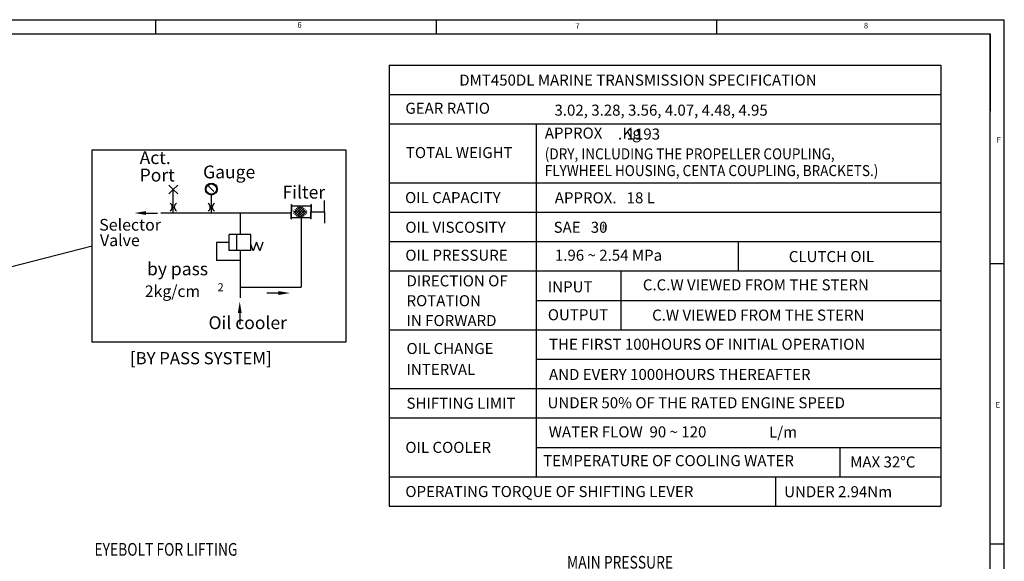
# Model space of a CAD drawing. Extents: x 110 to 60412, y -55880 to 53411.
# Drawn here: x 58307 to 60400, y -3012 to -1860 of the extents above; entities that cross this region are included whole.
import ezdxf

# ---------------------------------------------------------------- set-up
doc = ezdxf.new("R2010")
doc.units = 0
doc.header["$LTSCALE"] = 10
doc.header["$MEASUREMENT"] = 0
doc.layers.get('0').update_dxf_attribs({"linetype": 'CONTINUOUS'})
doc.layers.add('4', color=4, linetype='CONTINUOUS')
doc.layers.add('DIM', color=6, linetype='CONTINUOUS')
doc.styles.add('GHS', font='romans', dxfattribs={"bigfont": 'ghs'})
doc.dimstyles.new('AA', dxfattribs={"dimtxt": 6, "dimasz": 6, "dimexe": 4, "dimexo": 0.7, "dimgap": 3, "dimtad": 1, "dimtoh": 1, "dimdec": 3, "dimdsep": 46, "dimtxsty": 'Standard', "dimcen": 0.09, "dimclrd": 2, "dimclre": 2, "dimclrt": 6, "dimadec": 0, "dimazin": 0, "dimtfac": 1, "dimtdec": 3, "dimtmove": 0, "dimatfit": 3, "dimfxl": 0, "dimtolj": 1, "dimarcsym": 0})
doc.dimstyles.get("Standard").update_dxf_attribs({"dimtxt": 0.18, "dimasz": 0.18, "dimexe": 0.18, "dimexo": 0.0625, "dimgap": 0.09, "dimtad": 0, "dimtih": 1, "dimtoh": 1, "dimdec": 4, "dimzin": 0, "dimdsep": 46, "dimtxsty": 'Standard', "dimcen": 0.09, "dimadec": 0, "dimazin": 0, "dimtfac": 1, "dimtdec": 4, "dimtofl": 0, "dimtmove": 0, "dimatfit": 3, "dimfxl": 0, "dimtolj": 1, "dimtzin": 0, "dimarcsym": 0})

msp = doc.modelspace()

# ---------------------------------------------------------------- linework, layer by layer
for p, q in [((55597.963, -1859.92), (60400.362, -1859.92)), ((58595.734, -1859.92), (58595.734, -1889.748)), ((59192.305, -1859.92), (59192.305, -1889.748)), ((59788.877, -1859.92), (59788.877, -1889.748)), ((60400.362, -5284.24), (60400.362, -1859.92)), ((55687.448, -1889.748), (60370.534, -1889.748)), ((60370.534, -5254.411), (60370.534, -1889.748)), ((60370.534, -1889.748), (60370.534, -2054.402)), ((60370.534, -1889.748), (60370.534, -2020.994)), ((58461.076, -2136.5), (59000.684, -2136.5)), ((58461.076, -2545.777), (58461.076, -2136.5)), ((59000.684, -2136.5), (59000.684, -2545.777)), ((60400.362, -2378.937), (60370.534, -2378.937)), ((59000.684, -2545.777), (58461.076, -2545.777)), ((60400.362, -2975.508), (60370.534, -2975.508))]:
    msp.add_line(p, q)
at = {"layer": '4'}
for p, q in [((58633.864, -2221.298), (58623.989, -2212.102)), ((58633.864, -2221.298), (58643.74, -2212.102)), ((58633.864, -2221.298), (58623.989, -2230.493)), ((58633.864, -2221.298), (58643.74, -2230.493)), ((58633.864, -2270.686), (58633.864, -2221.298)), ((58714.692, -2270.686), (58714.692, -2232.892)), ((58884.613, -2253.217), (58885.001, -2253.217)), ((58884.613, -2253.217), (58884.613, -2268.549)), ((58885.001, -2253.217), (58885.001, -2268.549)), ((58885.001, -2256.019), (58926.291, -2256.019)), ((58889.526, -2271.934), (58905.44, -2256.019)), ((58892.334, -2274.742), (58909.187, -2257.89)), ((58897.952, -2257.89), (58914.804, -2274.742)), ((58901.699, -2256.019), (58917.613, -2271.934)), ((58926.68, -2253.217), (58926.291, -2253.217)), ((58926.291, -2253.217), (58926.291, -2268.549)), ((58926.68, -2253.217), (58926.68, -2268.549)), ((58955.288, -2268.592), (58955.288, -2244.561)), ((58575.9, -2271.21), (58600.472, -2271.21)), ((58607.358, -2270.686), (58885.001, -2270.686)), ((58775.85, -2270.686), (58775.85, -2316.591)), ((58884.613, -2283.299), (58884.613, -2268.549)), ((58885.001, -2283.881), (58885.001, -2268.549)), ((58885.001, -2281.078), (58926.291, -2281.078)), ((58889.526, -2266.316), (58904.287, -2281.078)), ((58892.334, -2263.507), (58909.187, -2280.36)), ((58895.143, -2260.699), (58911.995, -2277.551)), ((58895.143, -2277.551), (58911.995, -2260.699)), ((58897.952, -2280.36), (58914.804, -2263.507)), ((58902.851, -2281.078), (58917.613, -2266.316)), ((58905.646, -2281.078), (58905.646, -2428.633)), ((58926.291, -2283.881), (58926.291, -2268.549)), ((58926.68, -2283.299), (58926.68, -2268.549)), ((58926.68, -2268.549), (58955.288, -2268.592)), ((58955.288, -2268.592), (58955.288, -2292.623)), ((58884.613, -2283.881), (58884.613, -2281.746)), ((58884.613, -2283.881), (58885.001, -2283.881)), ((58926.68, -2283.881), (58926.291, -2283.881)), ((58926.68, -2283.881), (58926.68, -2281.746)), ((58798.795, -2316.591), (58752.905, -2316.591)), ((58752.905, -2351.008), (58752.905, -2316.591)), ((58768.106, -2316.591), (58768.106, -2351.008)), ((58798.795, -2351.008), (58798.795, -2316.591)), ((58803.888, -2351.75), (58798.795, -2337.756)), ((58810.75, -2332.895), (58803.888, -2351.75)), ((58817.613, -2351.75), (58810.75, -2332.895)), ((58824.475, -2332.895), (58817.613, -2351.75)), ((58798.795, -2351.008), (58752.905, -2351.008)), ((58775.85, -2351.008), (58775.85, -2451.468)), ((58775.85, -2428.633), (58905.646, -2428.633)), ((58857.264, -2441.459), (58832.692, -2441.459)), ((58775.082, -2483.94), (58775.082, -2508.513))]:
    msp.add_line(p, q, dxfattribs=at)
at = {"layer": '4', "ltscale": 3}
for p, q in [((58726.009, -2333.8), (58726.009, -2372.041)), ((58752.905, -2333.8), (58726.009, -2333.8)), ((58775.85, -2372.041), (58726.009, -2372.041))]:
    msp.add_line(p, q, dxfattribs=at)
at = {"layer": '4'}
for radius in [12.577, 10.96]:
    msp.add_circle((58714.692, -2220.315), radius, dxfattribs=at)
for centre, start, end in [((58622.537, -2258.488), 301.28786, 58.71214), ((58645.138, -2258.488), 121.28786, 238.71214), ((58703.283, -2258.976), 301.28786, 58.71214), ((58725.885, -2258.976), 121.28786, 238.71214)]:
    msp.add_arc(centre, 9.111, start, end, dxfattribs=at)
for points in [[(58575.9, -2275.305), (58575.9, -2267.114), (58551.327, -2271.21)], [(58857.264, -2437.364), (58857.264, -2445.554), (58881.837, -2441.459)], [(58770.986, -2483.94), (58779.177, -2483.94), (58775.082, -2459.368)]]:
    msp.add_solid(points, dxfattribs=at)
at = {"layer": '4', "linetype": 'ByBlock'}
msp.add_solid([(58769.381, -2324.239), (58766.831, -2324.239), (58768.106, -2316.591)], dxfattribs=at)
at = {"layer": 'DIM', "color": 6}
for p, q in [((59092.671, -1956.65), (59092.671, -2894.873)), ((59092.671, -1956.65), (60265.45, -1956.65)), ((60265.45, -1956.65), (60265.45, -2894.873)), ((59092.671, -2019.199), (60265.45, -2019.199)), ((59092.671, -2081.747), (60265.45, -2081.747)), ((59405.412, -2081.747), (59405.412, -2832.325)), ((59092.671, -2206.843), (60265.45, -2206.843)), ((59092.671, -2269.391), (60265.45, -2269.391)), ((59092.671, -2331.94), (60265.45, -2331.94)), ((59835.431, -2394.488), (59835.431, -2331.94)), ((59092.671, -2394.488), (60265.45, -2394.488)), ((59585.163, -2394.488), (59585.163, -2519.584)), ((59405.412, -2457.036), (60265.45, -2457.036)), ((59092.671, -2519.584), (60265.45, -2519.584)), ((59405.412, -2582.132), (60265.45, -2582.132)), ((59092.671, -2644.681), (60265.45, -2644.681)), ((59092.671, -2707.229), (60265.45, -2707.229)), ((59405.412, -2769.777), (60265.45, -2769.777)), ((60050.9, -2769.777), (60050.9, -2832.325)), ((59092.671, -2832.325), (60265.45, -2832.325)), ((59913.616, -2832.325), (59913.616, -2894.873)), ((59092.671, -2894.873), (60265.45, -2894.873))]:
    msp.add_line(p, q, dxfattribs=at)

# ---------------------------------------------------------------- texts
at = {"style": 'GHS'}
for s, height, p in [('6', 11.931, (58897.634, -1876.863)), ('7', 11.931, (59488.569, -1879.386)), ('8', 11.931, (60101.835, -1878.418)), ('F', 11.931, (60383.97, -2121.473)), ('[BY PASS SYSTEM]', 26.06175, (58541.78, -2593.085)), ('E', 11.931, (60381.631, -2685.432))]:
    msp.add_text(s, height=height, dxfattribs=at).set_placement(p)
at = {"layer": '4', "style": 'GHS'}
for s, height, p in [('Act.', 27.3211, (58562.294, -2167.006)), ('Gauge', 27.3211, (58697.096, -2197.496)), ('Port', 27.3211, (58562.294, -2204.136)), ('Filter', 27.3211, (58866.01, -2240.474)), ('Selector', 24.8622, (58476.387, -2308.656)), ('Valve', 24.8622, (58477.959, -2341.664)), ('by pass', 27.3211, (58577.889, -2403.663)), ('2kg/cm', 24.5889, (58573.377, -2449.858)), ('2', 17.212, (58727.947, -2437.776)), ('Oil cooler', 27.3211, (58708.737, -2518.161))]:
    msp.add_text(s, height=height, dxfattribs=at).set_placement(p)
at = {"layer": 'DIM', "color": 6, "style": 'GHS'}
for s, height, p in [('DMT450DL MARINE TRANSMISSION SPECIFICATION', 23.45558, (59241.724, -2000.135)), ('GEAR RATIO', 23.4556, (59127.145, -2060.032)), ('3.02, 3.28, 3.56, 4.07, 4.48, 4.95', 23.45558, (59444.08, -2064.119)), ('APPROX      Kg', 23.45558, (59423.537, -2112.884)), ('1193', 23.4556, (59597.552, -2114.924)), ('.', 23.456, (59579.121, -2114.835)), ('TOTAL WEIGHT', 23.45558, (59128.262, -2154.367)), ('OIL CAPACITY', 23.45558, (59126.548, -2250.137)), ('APPROX.   18 L', 23.45558, (59444.803, -2250.575)), ('OIL VISCOSITY', 23.45558, (59127.145, -2313.238)), ('SAE   30', 23.4556, (59442.34, -2313.238)), ('#', 15.637, (59544.322, -2309.003)), ('OIL PRESSURE', 23.45558, (59127.145, -2372.688)), ('1.96 ~ 2.54 MPa', 23.45558, (59445.059, -2372.688)), ('CLUTCH OIL', 23.4556, (59942.22, -2375.525)), ('DIRECTION OF', 23.45558, (59129.608, -2427.215)), ('INPUT', 23.4556, (59430.028, -2439.898)), ('C.C.W VIEWED FROM THE STERN', 23.45558, (59631.95, -2435.725)), ('ROTATION', 23.4556, (59129.608, -2469.435)), ('IN FORWARD', 23.4556, (59129.608, -2511.655)), ('OUTPUT', 23.4556, (59430.028, -2499.348)), ('C.W VIEWED FROM THE STERN', 23.45558, (59651.65, -2500.099)), ('OIL CHANGE', 23.4556, (59129.608, -2571.106)), ('THE FIRST 100HOURS OF INITIAL OPERATION', 23.45558, (59432.491, -2562.01)), ('INTERVAL', 23.4556, (59129.608, -2615.787)), ('AND EVERY 1000HOURS THEREAFTER', 23.45558, (59432.491, -2626.383)), ('SHIFTING LIMIT', 23.45558, (59129.608, -2687.545)), ('UNDER 50% OF THE RATED ENGINE SPEED', 23.45558, (59429.376, -2686.582)), ('WATER FLOW  90 ~ 120', 23.45558, (59431.839, -2748.493)), ('OIL COOLER', 23.4556, (59127.145, -2781.455)), ('TEMPERATURE OF COOLING WATER', 23.45558, (59420.178, -2809.701)), ('MAX 32%%DC', 23.4556, (60072.731, -2812.494)), ('OPERATING TORQUE OF SHIFTING LEVER', 23.45558, (59127.145, -2875.366)), ('UNDER 2.94Nm', 23.45558, (59932.37, -2875.741))]:
    msp.add_text(s, height=height, dxfattribs=at).set_placement(p)
for s, height, width, p in [('(DRY, INCLUDING THE PROPELLER COUPLING,', 23.45558, 0.9, (59423.537, -2157.086)), ('FLYWHEEL HOUSING, CENTA COUPLING, BRACKETS.)', 23.45558, 0.9, (59423.537, -2192.668)), ('EYEBOLT FOR LIFTING', 27, 0.8, (58466.233, -3000.181)), ('MAIN PRESSURE', 27, 0.8, (59470.681, -3027.643))]:
    msp.add_text(s, height=height, dxfattribs=dict(at, width=width)).set_placement(p)
at = {"layer": 'DIM', "color": 6, "linetype": 'Continuous', "style": 'GHS'}
msp.add_text('L/m', height=23.4556, dxfattribs=at).set_placement((59900.277, -2748.79))

# ---------------------------------------------------------------- leaders
at = {"layer": '4'}
msp.add_leader([(58708.943, -2214.266), (58719.879, -2225.201)], dimstyle='Standard', override={"dimtxt": 3, "dimasz": 2, "dimexe": 2, "dimexo": 0.7, "dimgap": 2, "dimtad": 1, "dimdec": 3, "dimzin": 8, "dimclrd": 7, "dimclre": 7, "dimclrt": 6, "dimtdec": 3, "dimtofl": 1, "dimtzin": 8}, dxfattribs=at)
at = {"layer": 'DIM'}
msp.add_leader([(57945.478, -2473.496), (58461.076, -2341.138)], dimstyle='AA', override={"dimtxt": 20, "dimasz": 26.5, "dimgap": 9, "dimdec": 1, "dimtp": 0.02, "dimtm": 0.02, "dimtfac": 0.65, "dimtdec": 1}, dxfattribs=at)

doc.saveas('drawing.dxf')
